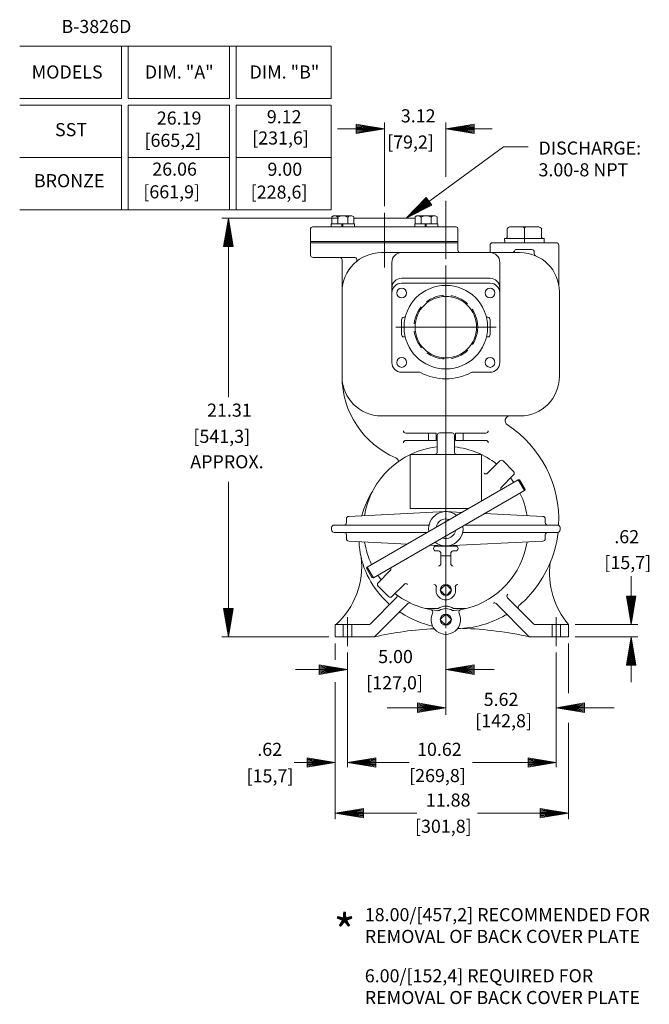
# Model space of a CAD drawing. Units: inches. Extents: x -28.7 to 55.8, y -23.4 to 30.5.
# Drawn here: x -28.7 to 3.3, y -19.7 to 30.5 of the extents above; entities that cross this region are included whole.
import ezdxf
from ezdxf.enums import TextEntityAlignment as Align

# ---------------------------------------------------------------- set-up
doc = ezdxf.new("R2010")
doc.units = ezdxf.units.IN
doc.header["$MEASUREMENT"] = 0
doc.linetypes.add('DGN Style 3', pattern=[1.320024, 0.942874, -0.37715])
doc.layers.add('Level 1', color=7, linetype='Continuous', lineweight=0)
doc.layers.add('Level 10', color=7, linetype='Continuous', lineweight=0)
doc.styles.add('Style-grcust', font='grcust.shx')

# ---------------------------------------------------------------- blocks, each defined once
blk = doc.blocks.new('A1_2')
at = {"layer": 'Level 10', "color": 1, "linetype": 'Continuous', "lineweight": 13}
for p, q in [((0, 0), (-0.27, 0.045)), ((-0.27, 0.045), (-0.27, -0.045)), ((0, 0), (-0.27, 0.036)), ((-0.27, 0.027), (0, 0)), ((0, 0), (-0.27, 0.018)), ((-0.27, 0.009), (0, 0)), ((-0.27, -0.045), (0, 0)), ((0, 0), (-0.27, 0)), ((-0.27, -0.009), (0, 0)), ((0, 0), (-0.27, -0.018)), ((-0.27, -0.027), (0, 0)), ((0, 0), (-0.27, -0.036)), ((-0.27, -0.045), (0, 0))]:
    blk.add_line(p, q, dxfattribs=at)

msp = doc.modelspace()

# ---------------------------------------------------------------- linework, layer by layer
at = {"layer": 'Level 1', "color": 3, "linetype": 'Continuous', "lineweight": 0}
for p, q in [((-4.096, 23.984), (-9.037, 20.344)), ((-2.83, 23.984), (-4.096, 23.984)), ((-10.149, 17.843), (-10.149, 20.62)), ((-7.024, -0.529), (-7.024, 17.934)), ((-9.566, 14.799), (-4.463, 14.799)), ((-12.024, -1.435), (-12.024, 0.03)), ((-1.399, -1.435), (-1.399, 0.03)), ((-12.024, -1.768), (-12.024, -7.606)), ((-14.749, -7.362), (-12.649, -7.362)), ((-10.69, -7.362), (-12.024, -7.362))]:
    msp.add_line(p, q, dxfattribs=at)
at = {"layer": 'Level 1', "color": 1, "linetype": 'Continuous', "lineweight": 13}
for p, q in [((-12.289, 20.06), (-12.849, 20.06)), ((-12.738, 20.463), (-12.83, 20.41)), ((-12.83, 20.41), (-12.83, 20.06)), ((-11.802, 20.463), (-12.738, 20.463)), ((-12.524, 20.404), (-12.524, 20.06)), ((-12.312, 19.904), (-12.312, 20.06)), ((-11.729, 20.06), (-12.289, 20.06)), ((-12.266, 19.904), (-12.266, 20.06)), ((-12.016, 20.404), (-12.016, 20.06)), ((-11.802, 20.463), (-11.71, 20.41)), ((-11.71, 20.41), (-11.71, 20.06)), ((-8.046, 20.06), (-8.606, 20.06)), ((-8.495, 20.463), (-8.587, 20.41)), ((-8.587, 20.41), (-8.587, 20.06)), ((-7.559, 20.463), (-8.495, 20.463)), ((-8.282, 20.404), (-8.282, 20.06)), ((-8.07, 19.904), (-8.07, 20.06)), ((-7.487, 20.06), (-8.046, 20.06)), ((-8.023, 19.904), (-8.023, 20.06)), ((-7.773, 20.404), (-7.773, 20.06)), ((-7.559, 20.463), (-7.468, 20.41)), ((-7.468, 20.41), (-7.468, 20.06)), ((-13.908, 19.094), (-6.408, 19.094)), ((-13.908, 18.469), (-13.908, 19.094)), ((-6.408, 18.719), (-6.408, 19.094)), ((-4.641, 19.094), (-1.399, 19.094)), ((-10.305, 18.594), (-3.242, 18.594)), ((-4.774, 18.969), (-4.774, 18.594)), ((-3.416, 18.75), (-2.649, 18.75)), ((-2.524, 18.625), (-2.524, 18.541)), ((-1.274, 18.969), (-1.274, 16.946)), ((-13.783, 18.344), (-11.674, 18.344)), ((-12.305, 18.219), (-12.305, 12.281)), ((-9.774, 16.789), (-9.774, 18.094)), ((-4.274, 16.789), (-4.274, 18.094)), ((-1.242, 16.594), (-1.242, 12.281)), ((-10.305, 10.281), (-3.242, 10.281)), ((-7.524, 9.409), (-9.06, 9.409)), ((-7.524, 9.034), (-9.06, 9.034)), ((-7.899, 9.034), (-7.899, 9.409)), ((-7.524, 9.034), (-7.524, 9.409)), ((-6.524, 9.034), (-6.524, 9.409)), ((-6.524, 9.409), (-4.987, 9.409)), ((-6.524, 9.034), (-4.987, 9.034)), ((-6.149, 9.034), (-6.149, 9.409)), ((-10.864, -0.304), (-9.546, 1.013)), ((-2.558, -0.304), (-3.876, 1.013)), ((-10.649, -0.966), (-8.958, 0.725)), ((-2.774, -0.966), (-4.464, 0.725)), ((-12.649, -0.966), (-12.649, -0.341)), ((-10.952, -0.341), (-12.649, -0.341)), ((-2.47, -0.341), (-0.774, -0.341)), ((-0.774, -0.966), (-0.774, -0.341)), ((-10.649, -0.966), (-12.649, -0.966)), ((-2.774, -0.966), (-0.774, -0.966))]:
    msp.add_line(p, q, dxfattribs=at)
at = {"layer": 'Level 1', "color": 5, "linetype": 'Continuous', "lineweight": 13}
for p, q in [((-11.71, 20.344), (-10.158, 20.344)), ((-8.587, 20.344), (-10.158, 20.344)), ((-13.908, 19.814), (-13.908, 19.154)), ((-13.818, 19.904), (-10.158, 19.904)), ((-6.498, 19.904), (-10.158, 19.904)), ((-6.408, 19.814), (-6.408, 19.154)), ((-12.086, 4.846), (-12.086, 5.04)), ((-7.024, 5.409), (-11.967, 5.165)), ((-7.024, 5.409), (-6.208, 5.369)), ((-5.047, 5.311), (-2.08, 5.165)), ((-1.961, 4.846), (-1.961, 5.04)), ((-12.836, 4.471), (-12.836, 4.596)), ((-12.711, 4.721), (-7.878, 4.721)), ((-1.336, 4.721), (-6.069, 4.721)), ((-1.211, 4.471), (-1.211, 4.596)), ((-7.978, 4.346), (-12.711, 4.346)), ((-12.086, 4.028), (-12.086, 4.221)), ((-6.169, 4.346), (-1.336, 4.346)), ((-1.961, 4.028), (-1.961, 4.221)), ((-9, 3.757), (-11.967, 3.903)), ((-7.024, 3.659), (-2.08, 3.903))]:
    msp.add_line(p, q, dxfattribs=at)
at = {"layer": 'Level 1', "color": 2, "linetype": 'Continuous', "lineweight": 13}
for p, q in [((-3.901, 19.84), (-3.764, 19.91)), ((-3.901, 19.367), (-3.901, 19.84)), ((-3.764, 19.91), (-2.283, 19.91)), ((-3.024, 19.094), (-3.024, 19.833)), ((-2.146, 19.84), (-2.283, 19.91)), ((-2.146, 19.367), (-2.146, 19.84)), ((-4.026, 19.094), (-4.037, 19.31)), ((-4.037, 19.31), (-2.011, 19.31)), ((-2.022, 19.094), (-2.011, 19.31)), ((-4.774, 17.289), (-9.274, 17.289)), ((-4.774, 17.289), (-9.274, 17.289)), ((-9.774, 13.003), (-9.774, 16.789)), ((-4.774, 17.039), (-9.274, 17.039)), ((-4.274, 13.003), (-4.274, 16.789)), ((-9.279, 15.179), (-9.279, 14.419)), ((-9.159, 15.299), (-9.089, 15.299)), ((-4.889, 15.299), (-4.958, 15.299)), ((-4.769, 15.179), (-4.769, 14.419)), ((-9.159, 14.299), (-9.089, 14.299)), ((-4.889, 14.299), (-4.958, 14.299)), ((-8.37, 12.503), (-9.274, 12.503)), ((-4.774, 12.503), (-5.677, 12.503)), ((-11.026, 2.587), (-3.336, 7.027)), ((-3.336, 7.027), (-3.267, 7.028)), ((-3.021, 6.481), (-3.336, 7.027)), ((-2.986, 6.54), (-3.267, 7.028)), ((-3.021, 6.481), (-2.986, 6.54)), ((-10.711, 2.041), (-3.021, 6.481)), ((-11.026, 2.587), (-11.058, 2.521)), ((-10.784, 2.046), (-11.058, 2.521)), ((-10.711, 2.041), (-11.026, 2.587)), ((-10.711, 2.041), (-10.784, 2.046))]:
    msp.add_line(p, q, dxfattribs=at)
at = {"layer": 'Level 1', "color": 3, "linetype": 'Continuous', "lineweight": 13}
for p, q in [((-13.908, 19.154), (-10.158, 19.154)), ((-13.908, 19.154), (-13.908, 19.094)), ((-13.908, 19.094), (-10.158, 19.094)), ((-6.408, 19.154), (-10.158, 19.154)), ((-6.408, 19.094), (-10.158, 19.094)), ((-6.408, 19.154), (-6.408, 19.094))]:
    msp.add_line(p, q, dxfattribs=at)
at = {"layer": 'Level 1', "color": 4, "linetype": 'Continuous', "lineweight": 13}
for p, q in [((-7.464, 8.444), (-7.464, 9.294)), ((-6.704, 9.414), (-7.344, 9.414)), ((-6.584, 8.444), (-6.584, 9.294)), ((-8.839, 5.56), (-8.839, 8.31)), ((-8.839, 8.31), (-5.209, 8.31)), ((-5.209, 5.946), (-5.209, 8.31)), ((-4.902, 7.362), (-4.28, 7.985)), ((-3.573, 7.447), (-4.11, 7.985)), ((-4.195, 6.655), (-3.573, 7.277)), ((-8.839, 5.56), (-5.876, 5.56)), ((-7.649, 3.534), (-7.649, 3.524)), ((-7.529, 3.654), (-7.024, 3.654)), ((-7.529, 3.654), (-7.024, 3.654)), ((-6.519, 3.654), (-7.024, 3.654)), ((-6.399, 3.534), (-6.399, 3.524)), ((-7.529, 3.404), (-7.394, 3.404)), ((-7.274, 3.284), (-7.274, 2.759)), ((-7.274, 3.154), (-7.024, 3.154)), ((-6.774, 3.154), (-7.024, 3.154)), ((-6.774, 3.284), (-6.774, 2.759)), ((-6.519, 3.404), (-6.654, 3.404)), ((-9.852, 2.413), (-10.474, 1.79)), ((-9.937, 1.083), (-10.474, 1.621)), ((-9.145, 1.705), (-9.767, 1.083)), ((-7.412, 0.474), (-8.059, 0.474)), ((-6.635, 0.474), (-5.988, 0.474))]:
    msp.add_line(p, q, dxfattribs=at)
at = {"layer": 'Level 1', "color": 250, "linetype": 'Continuous', "lineweight": 13}
msp.add_line((-7.024, 3.659), (-7.839, 3.699), dxfattribs=at)
at = {"layer": 'Level 1', "color": 30, "linetype": 'Continuous', "lineweight": 13}
for p, q in [((-7.276, 1.456), (-7.066, 1.666)), ((-6.772, 1.456), (-6.981, 1.666)), ((-7.276, 1.371), (-7.066, 1.162)), ((-6.772, 1.371), (-6.981, 1.162)), ((-7.276, -0.049), (-7.066, 0.161)), ((-6.772, -0.049), (-6.981, 0.161)), ((-7.276, -0.134), (-7.066, -0.343)), ((-6.772, -0.134), (-6.981, -0.343))]:
    msp.add_line(p, q, dxfattribs=at)
at = {"layer": 'Level 1', "color": 1, "linetype": 'DGN Style 3', "lineweight": 0}
for p, q in [((-12.244, -0.966), (-12.244, -0.341)), ((-11.804, -0.966), (-11.804, -0.341)), ((-1.619, -0.966), (-1.619, -0.341)), ((-1.179, -0.966), (-1.179, -0.341))]:
    msp.add_line(p, q, dxfattribs=at)
at = {"layer": 'Level 1', "color": 1, "linetype": 'Continuous', "lineweight": 13, "flags": 128}
for points in [[(-12.312, 20.06), (-12.853, 20.06), (-12.853, 19.904), (-12.312, 19.904)], [(-12.266, 19.904), (-11.679, 19.904), (-11.679, 20.06), (-12.266, 20.06)], [(-8.07, 20.06), (-8.61, 20.06), (-8.61, 19.904), (-8.07, 19.904)], [(-8.023, 19.904), (-7.436, 19.904), (-7.436, 20.06), (-8.023, 20.06)]]:
    msp.add_lwpolyline(points, dxfattribs=at)
at = {"layer": 'Level 1', "color": 3, "linetype": 'Continuous', "lineweight": 13}
for centre in [(-9.274, 16.539), (-4.774, 16.539), (-9.274, 13.003), (-4.774, 13.003)]:
    msp.add_circle(centre, 0.25, dxfattribs=at)
at = {"layer": 'Level 1', "color": 2, "linetype": 'Continuous', "lineweight": 13}
for radius in [2.125, 1.565]:
    msp.add_circle((-7.024, 14.799), radius, dxfattribs=at)
at = {"layer": 'Level 1', "color": 2, "linetype": 'DGN Style 3', "lineweight": 0}
msp.add_circle((-7.024, 14.799), 1.625, dxfattribs=at)
at = {"layer": 'Level 1', "color": 30, "linetype": 'Continuous', "lineweight": 13}
for centre in [(-7.024, 1.414), (-7.024, -0.091)]:
    msp.add_circle(centre, 0.281, dxfattribs=at)
at = {"layer": 'Level 1', "color": 1, "linetype": 'Continuous', "lineweight": 13}
for centre, radius, start, end in [((-12.677, 20.236), 0.227, 47.8053, 119.8365), ((-12.27, 19.885), 0.578, 63.9093, 116.0907), ((-8.434, 20.236), 0.227, 47.8053, 119.8365), ((-8.027, 19.885), 0.578, 63.9093, 116.0907), ((-4.649, 18.969), 0.125, 90, 180), ((-6.283, 18.719), 0.125, 180, 270), ((-3.416, 18.625), 0.125, 90, 158.2541), ((-12.43, 18.219), 0.125, 0, 90), ((-2.404, 18.541), 0.12, 180, 246.6942), ((-10.305, 12.281), 2, 180, 270), ((-7.805, 12.281), 4.5, 180, 246.8526), ((-3.242, 12.281), 2, 270, 0), ((-3.755, 10.031), 0.25, 90, 236.9793), ((-4.987, 9.529), 0.12, 270, 0), ((-9.06, 8.914), 0.12, 90, 180), ((-15.308, 2.616), 4, 312.3362, 6.7336), ((-6.555, 4.534), 5.085, 223.4258, 227.8111), ((-9.634, 1.102), 0.125, 315, 52.7404), ((-10.058, 0.678), 0.125, 315, 47.7437), ((-4.553, 0.636), 0.125, 45, 115.3409), ((-6.555, 4.534), 5.085, 237.4079, 257.0146), ((-7.024, 4.534), 4.19, 255.6902, 264.3723), ((-7.809, 0.294), 0.125, 333.9171, 79.5), ((-7.024, -0.091), 0.75, 153.9169, 26.0832), ((-7.024, -0.216), 0.688, 60.3983, 119.6017), ((-6.625, 0.486), 0.12, 240.3983, 275.6277), ((-7.024, 4.534), 4.187, 275.6277, 284.3097), ((-3.943, 0.026), 0.125, 45, 120.0908), ((-2.47, -0.216), 0.125, 225, 270), ((-6.711, -18.529), 18, 77.3468, 88.3098)]:
    msp.add_arc(centre, radius, start, end, dxfattribs=at)
at = {"layer": 'Level 1', "color": 1, "linetype": 'Continuous', "lineweight": 13, "extrusion": (0, 0, -1)}
for centre, radius, start, end in [((11.863, 20.236), 0.227, 47.8053, 120.1645), ((7.62, 20.236), 0.227, 47.8053, 120.1645), ((1.399, 18.969), 0.125, 90, 180), ((10.305, 16.594), 2, 0, 90), ((9.274, 18.094), 0.5, 0, 90), ((4.774, 18.094), 0.5, 90, 180), ((3.644, 18.716), 0.12, 201.7459, 246.6942), ((3.242, 16.594), 2, 90, 180), ((2.649, 18.625), 0.125, 90, 180), ((13.783, 18.469), 0.125, 270, 0), ((11.674, 18.219), 0.125, 90, 229.8808), ((9.06, 9.529), 0.12, 270, 0), ((7.024, 5.003), 5.748, 123.0207, 182.9204), ((4.987, 8.914), 0.12, 90, 180), ((9.672, 7.914), 0.25, 113.1474, 168.6393), ((7.024, 4.065), 4.422, 15.081, 32.6669), ((7.024, 5.003), 5.748, 186.5356, 221.8001), ((7.024, 4.065), 4.422, 316.8102, 357.6163), ((-2.256, 2.271), 4, 319.2319, 7.9238), ((3.788, 1.102), 0.125, 315, 52.7404), ((6.555, 4.534), 5.085, 221.3833, 230.1801), ((8.869, 0.636), 0.125, 45, 115.3409), ((3.219, 0.533), 0.125, 315, 50.18), ((9.361, 0.145), 0.125, 45, 122.592), ((7.422, 0.486), 0.12, 240.3983, 275.6277), ((6.555, 4.534), 5.085, 239.9092, 268.589), ((6.238, 0.294), 0.125, 333.9171, 79.5), ((10.952, -0.216), 0.125, 225, 270), ((6.711, -18.529), 18, 77.3468, 87.1199)]:
    msp.add_arc(centre, radius, start, end, dxfattribs=at)
at = {"layer": 'Level 1', "color": 5, "linetype": 'Continuous', "lineweight": 13}
for centre, radius, start, end in [((-13.818, 19.814), 0.09, 90, 180), ((-11.961, 5.04), 0.125, 92.8271, 180), ((-7.024, 4.534), 0.875, 51.0306, 188.9615), ((-12.711, 4.596), 0.125, 90, 180), ((-7.024, 4.534), 0.875, 232.4715, 6.687), ((-1.836, 4.846), 0.125, 180, 270), ((-12.711, 4.471), 0.125, 180, 270), ((-2.086, 4.028), 0.125, 272.8271, 0), ((-1.836, 4.221), 0.125, 90, 180)]:
    msp.add_arc(centre, radius, start, end, dxfattribs=at)
at = {"layer": 'Level 1', "color": 5, "linetype": 'Continuous', "lineweight": 13, "extrusion": (0, 0, -1)}
for centre, radius, start, end in [((6.498, 19.814), 0.09, 90, 180), ((2.086, 5.04), 0.125, 92.8271, 180), ((12.211, 4.846), 0.125, 180, 270), ((1.336, 4.596), 0.125, 90, 180), ((12.211, 4.221), 0.125, 90, 180), ((11.961, 4.028), 0.125, 272.8271, 0), ((1.336, 4.471), 0.125, 180, 270)]:
    msp.add_arc(centre, radius, start, end, dxfattribs=at)
at = {"layer": 'Level 1', "color": 2, "linetype": 'Continuous', "lineweight": 13, "extrusion": (0, 0, -1)}
for centre, radius, start, end in [((9.274, 16.789), 0.5, 0, 90), ((4.774, 16.789), 0.5, 90, 180), ((9.274, 16.539), 0.5, 0, 90), ((4.774, 16.539), 0.5, 90, 180), ((4.889, 15.179), 0.12, 90, 180), ((4.889, 14.419), 0.12, 180, 270), ((4.774, 13.003), 0.5, 180, 270), ((8.37, 12.383), 0.12, 90, 117.9734)]:
    msp.add_arc(centre, radius, start, end, dxfattribs=at)
at = {"layer": 'Level 1', "color": 2, "linetype": 'Continuous', "lineweight": 13}
for centre, radius, start, end in [((-9.159, 15.179), 0.12, 90, 180), ((-9.159, 14.419), 0.12, 180, 270), ((-9.274, 13.003), 0.5, 180, 270), ((-7.024, 14.917), 2.75, 242.0266, 297.9734), ((-5.677, 12.383), 0.12, 90, 117.9734), ((-7.024, 4.534), 0.5, 69.0503, 171.2667), ((-7.024, 4.534), 0.5, 248.2183, 352.5542)]:
    msp.add_arc(centre, radius, start, end, dxfattribs=at)
at = {"layer": 'Level 1', "color": 4, "linetype": 'Continuous', "lineweight": 13, "extrusion": (0, 0, -1)}
for centre, radius, start, end in [((7.344, 9.294), 0.12, 0, 90), ((6.704, 9.294), 0.12, 90, 180), ((7.589, 8.444), 0.125, 180, 248.9667), ((4.991, 7.451), 0.125, 225, 315), ((3.658, 7.362), 0.12, 135, 225), ((7.529, 3.534), 0.12, 0, 90), ((7.529, 3.524), 0.12, 270, 0), ((6.654, 3.284), 0.12, 0, 90), ((7.394, 2.759), 0.12, 180, 270), ((10.389, 1.705), 0.12, 315, 45), ((9.057, 1.617), 0.125, 45, 135), ((7.629, 1.569), 0.125, 90, 194.414)]:
    msp.add_arc(centre, radius, start, end, dxfattribs=at)
at = {"layer": 'Level 1', "color": 4, "linetype": 'Continuous', "lineweight": 13}
for centre, radius, start, end in [((-7.024, 4.534), 4.19, 96.0279, 170.8337), ((-7.024, 4.534), 4.19, 51.8536, 83.9721), ((-6.459, 8.444), 0.125, 180, 248.9667), ((-4.195, 7.9), 0.12, 45, 135), ((-7.024, 4.534), 4.19, 34.4315, 38.1464), ((-4.107, 6.567), 0.125, 134.9991, 204.1038), ((-7.024, 4.534), 4.19, 9.2118, 25.6885), ((-7.024, 4.534), 4.19, 189.2504, 205.6885), ((-6.519, 3.534), 0.12, 0, 90), ((-6.519, 3.524), 0.12, 270, 0), ((-7.024, 4.534), 4.19, 284.3097, 350.7882), ((-7.394, 3.284), 0.12, 0, 90), ((-9.94, 2.501), 0.125, 314.9991, 24.1038), ((-6.654, 2.759), 0.12, 180, 270), ((-7.024, 4.534), 4.19, 214.3115, 218.1464), ((-7.024, 1.414), 0.5, 165.5858, 14.414), ((-6.418, 1.569), 0.125, 90, 194.414), ((-9.852, 1.168), 0.12, 225, 315), ((-7.024, 4.534), 4.19, 231.8536, 255.6903), ((-7.024, -0.096), 0.69, 55.6988, 124.301)]:
    msp.add_arc(centre, radius, start, end, dxfattribs=at)
at = {"layer": 'Level 1', "color": 30, "linetype": 'Continuous', "lineweight": 13, "extrusion": (0, 0, -1)}
for centre, start, end in [((7.024, 1.623), 45, 135), ((6.814, 1.414), 135, 225), ((7.024, 0.118), 45, 135), ((6.814, -0.091), 135, 225)]:
    msp.add_arc(centre, 0.06, start, end, dxfattribs=at)
at = {"layer": 'Level 1', "color": 30, "linetype": 'Continuous', "lineweight": 13}
for centre, start, end in [((-7.233, 1.414), 135, 225), ((-7.024, 1.204), 225, 315), ((-7.233, -0.091), 135, 225), ((-7.024, -0.301), 225, 315)]:
    msp.add_arc(centre, 0.06, start, end, dxfattribs=at)
at = {"layer": 'Level 1', "color": 2, "linetype": 'Continuous', "lineweight": 13}
for centre, major_axis, start_param, end_param in [((-3.667, 19.79), (-0.235, 0), 4.712389, 6.283185), ((-3.174, 19.833), (0.15, 0), 0, 1.570796), ((-2.873, 19.833), (-0.15, 0), 4.712389, 6.283185), ((-2.38, 19.79), (0.235, 0), 0, 1.570796), ((-2.033, 19.367), (-0.113, 0), 0, 1.570796)]:
    msp.add_ellipse(centre, major_axis=major_axis, ratio=0.512, start_param=start_param, end_param=end_param, dxfattribs=at)
at = {"layer": 'Level 1', "color": 2, "linetype": 'Continuous', "lineweight": 13, "extrusion": (0, 0, -1)}
msp.add_ellipse((-4.014, 19.367), major_axis=(0.113, 0), ratio=0.512, start_param=0, end_param=1.570796, dxfattribs=at)
at = {"layer": 'Level 10', "color": 1, "linetype": 'Continuous', "lineweight": 13}
for p, q in [((-28.717, 29.1), (-12.856, 29.1)), ((-23.536, 26.433), (-23.536, 29.1)), ((-23.203, 26.433), (-23.203, 29.1)), ((-18.029, 26.433), (-18.029, 29.1)), ((-17.696, 26.433), (-17.696, 29.1)), ((-12.856, 26.433), (-12.856, 29.1)), ((-12.856, 26.433), (-12.856, 29.1)), ((-28.717, 26.433), (-23.536, 26.433)), ((-28.717, 26.1), (-23.536, 26.1)), ((-23.536, 20.767), (-23.536, 26.1)), ((-23.203, 26.433), (-18.029, 26.433)), ((-23.203, 20.767), (-23.203, 26.1)), ((-23.203, 26.1), (-18.029, 26.1)), ((-18.029, 20.767), (-18.029, 26.1)), ((-17.696, 26.433), (-12.856, 26.433)), ((-17.696, 26.1), (-12.856, 26.1)), ((-17.696, 20.767), (-17.696, 26.1)), ((-12.856, 20.767), (-12.856, 26.1)), ((-12.856, 20.767), (-12.856, 26.1)), ((-28.717, 23.433), (-23.536, 23.433)), ((-23.203, 23.433), (-18.029, 23.433)), ((-17.696, 23.433), (-12.856, 23.433)), ((-28.717, 20.767), (-12.856, 20.767))]:
    msp.add_line(p, q, dxfattribs=at)
at = {"layer": 'Level 10', "color": 3, "linetype": 'Continuous', "lineweight": 0}
for p, q in [((-10.149, 20.953), (-10.149, 25.224)), ((-7.024, 22.449), (-7.024, 25.224)), ((-12.534, 24.89), (-10.149, 24.89)), ((-4.671, 24.89), (-7.024, 24.89)), ((-7.024, 18.268), (-7.024, 21.229)), ((-12.491, 20.344), (-18.429, 20.344)), ((-18.095, 11.24), (-18.095, 20.344)), ((-18.095, 6.916), (-18.095, -0.966)), ((2.415, 2.13), (2.415, -0.341)), ((-0.44, -0.341), (2.748, -0.341)), ((-12.982, -0.966), (-18.429, -0.966)), ((-7.024, -0.694), (-7.024, -4.932)), ((-0.44, -0.966), (2.748, -0.966)), ((2.415, -3.283), (2.415, -0.966)), ((-12.649, -1.3), (-12.649, -2.132)), ((-0.774, -1.3), (-0.774, -3.841)), ((-1.399, -1.768), (-1.399, -7.606)), ((-14.682, -2.638), (-12.024, -2.638)), ((-4.556, -2.638), (-7.024, -2.638)), ((-12.649, -3.283), (-12.649, -10.256)), ((-10.003, -4.573), (-7.024, -4.573)), ((1.542, -4.573), (-1.399, -4.573)), ((-0.774, -5.34), (-0.774, -10.256)), ((-8.882, -7.362), (-12.024, -7.362)), ((-5.668, -7.362), (-1.399, -7.362)), ((-8.507, -9.943), (-12.649, -9.943)), ((-5.413, -9.943), (-0.774, -9.943))]:
    msp.add_line(p, q, dxfattribs=at)

# ---------------------------------------------------------------- block references
at = {"layer": 'Level 10', "color": 1, "linetype": 'Continuous', "lineweight": 13, "xscale": 5.332999608843854, "yscale": 5.332999608843854, "zscale": 5.332999608843854}
for p in [(-10.149, 24.89), (-12.024, -2.638), (-7.024, -4.573), (-12.649, -7.362), (-1.399, -7.362), (-0.774, -9.943)]:
    msp.add_blockref('A1_2', p, dxfattribs=at)
at = {"layer": 'Level 10', "color": 1, "linetype": 'Continuous', "lineweight": 13}
for p, xscale, yscale, zscale, rotation in [((-7.024, 24.89), 5.332999608843854, 5.332999608843854, 5.332999608843854, 180), ((-9.037, 20.344), 5.33300006427945, 5.33300006427945, 5.33300006427945, 216.3739838875809), ((-18.095, 20.344), 5.332999608843854, 5.332999608843854, 5.332999608843854, 90), ((2.415, -0.341), 5.332999608843854, 5.332999608843854, 5.332999608843854, 270), ((-18.095, -0.966), 5.332999608843854, 5.332999608843854, 5.332999608843854, 270), ((2.415, -0.966), 5.332999608843854, 5.332999608843854, 5.332999608843854, 90), ((-7.024, -2.638), 5.332999608843854, 5.332999608843854, 5.332999608843854, 180), ((-1.399, -4.573), 5.332999608843854, 5.332999608843854, 5.332999608843854, 180), ((-12.024, -7.362), 5.332999608843854, 5.332999608843854, 5.332999608843854, 180), ((-12.649, -9.943), 5.332999608843854, 5.332999608843854, 5.332999608843854, 180)]:
    msp.add_blockref('A1_2', p, dxfattribs=dict(at, xscale=xscale, yscale=yscale, zscale=zscale, rotation=rotation))

# ---------------------------------------------------------------- texts
at = {"layer": 'Level 1', "color": 3, "linetype": 'Continuous', "lineweight": 0, "style": 'Style-grcust'}
for s, height, p in [('APPROX.', 0.667, (-20.032, 7.613)), ('*', 1.75, (-12.736, -16.858))]:
    msp.add_text(s, height=height, dxfattribs=at).set_placement(p)
for s, p in [('.62', (-16.621, -6.695)), ('[15,7]', (-17.166, -8.047))]:
    msp.add_text(s, height=0.667, dxfattribs=at).set_placement(p, align=Align.MIDDLE_LEFT)
at = {"layer": 'Level 10', "color": 3, "linetype": 'Continuous', "lineweight": 0, "style": 'Style-grcust'}
for s, height, p in [('B-3826D', 0.667, (-26.593, 29.772)), ('26.19', 0.6667, (-21.737, 25.11)), ('[665,2]', 0.6667, (-22.366, 23.977))]:
    msp.add_text(s, height=height, dxfattribs=at).set_placement(p)
at = {"layer": 'Level 10', "color": 1, "linetype": 'Continuous', "lineweight": 13, "style": 'Style-grcust'}
for s, width, p in [('MODELS', 0.999999, (-28.107, 27.455)), ('DIM. "A"', 0.999999, (-22.346, 27.455)), ('DIM. "B"', 1, (-17.013, 27.455))]:
    msp.add_text(s, height=0.6667, dxfattribs=dict(at, width=width)).set_placement(p)
at = {"layer": 'Level 10', "color": 3, "linetype": 'Continuous', "lineweight": 0, "style": 'Style-grcust'}
for s, p in [('9.12', (-16.137, 25.844)), ('[231,6]', (-16.882, 24.763)), ('[661,9]', (-22.423, 22.022))]:
    msp.add_text(s, height=0.6667, dxfattribs=at).set_placement(p, align=Align.TOP_LEFT)
for s, p in [('3.12', (-9.314, 25.557)), ('[79,2]', (-10.014, 24.223)), ('21.31', (-19.177, 10.573)), ('[541,3]', (-19.875, 9.239)), ('.62', (1.553, 4.131)), ('[15,7]', (1.047, 2.815)), ('5.00', (-10.468, -1.971)), ('[127,0]', (-11.076, -3.305)), ('5.62', (-5.097, -4.15)), ('[142,8]', (-5.527, -5.24)), ('10.62', (-8.489, -6.695)), ('[269,8]', (-8.894, -8.029)), ('11.88', (-8.042, -9.276)), ('[301,8]', (-8.595, -10.61))]:
    msp.add_text(s, height=0.667, dxfattribs=at).set_placement(p, align=Align.MIDDLE_LEFT)
for s, width, p in [('SST', 1.000005, (-26.918, 24.521)), ('BRONZE', 0.999999, (-27.992, 21.921))]:
    msp.add_text(s, height=0.6667, dxfattribs=dict(at, width=width)).set_placement(p)
for s, width, p in [('26.06', 0.999999, (-21.967, 23.177)), ('9.00', 1, (-16.104, 23.171)), ('[228,6]', 0.999999, (-16.956, 22.008))]:
    msp.add_text(s, height=0.6667, dxfattribs=dict(at, width=width)).set_placement(p, align=Align.TOP_LEFT)
at = {"layer": 'Level 10', "color": 3, "linetype": 'Continuous', "lineweight": 0, "char_height": 0.667, "line_spacing_factor": 0.995802, "style": 'Style-grcust'}
for s, insert, attachment_point in [('DISCHARGE:\\P3.00-8 NPT\\P', (-2.306, 22.267), 7), ('18.00/[457,2] RECOMMENDED FOR\\PREMOVAL OF BACK COVER PLATE\\P', (-11.15, -16.759), 7), ('6.00/[152,4] REQUIRED FOR\\PREMOVAL OF BACK COVER PLATE\\P', (-11.15, -18.862), 4)]:
    msp.add_mtext(s, dxfattribs=dict(at, insert=insert, attachment_point=attachment_point))

doc.saveas('drawing.dxf')
